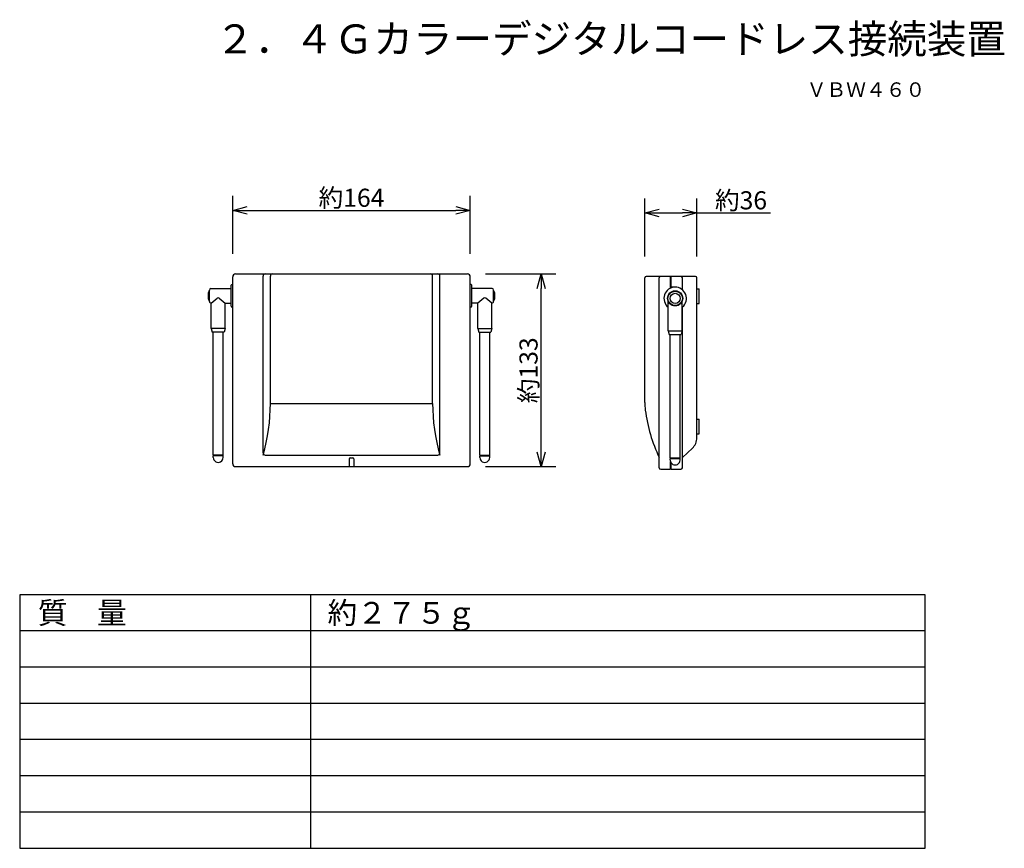
# Model space of a CAD drawing. Extents: x -70 to 66, y -61 to 53.
import ezdxf
from ezdxf.enums import TextEntityAlignment as Align

# ---------------------------------------------------------------- set-up
doc = ezdxf.new("R2010")
doc.units = 0
doc.header["$MEASUREMENT"] = 0
doc.layers.get('0').update_dxf_attribs({"linetype": 'CONTINUOUS'})
doc.layers.get('DEFPOINTS').update_dxf_attribs({"linetype": 'CONTINUOUS'})
for name, color, linetype in [('GAIKEI', 7, 'CONTINUOUS'), ('MOJI1', 2, 'CONTINUOUS'), ('SUNPO', 3, 'CONTINUOUS'), ('TOUROKU', 1, 'CONTINUOUS'), ('WAKU', 4, 'CONTINUOUS')]:
    doc.layers.add(name, color=color, linetype=linetype)
doc.styles.get("Standard").update_dxf_attribs({"font": 'MONOTXT.shx', "bigfont": 'BIGFONT.shx'})
doc.dimstyles.get("Standard").update_dxf_attribs({"dimscale": 0, "dimtxt": 3, "dimasz": 2, "dimexe": 2, "dimexo": 2, "dimgap": 0.09, "dimtad": 3, "dimdec": 4, "dimzin": 0, "dimdsep": 46, "dimtxsty": 'STANDARD', "dimblk1": 'OPEN30', "dimblk2": 'OPEN30', "dimsah": 1, "dimcen": 0, "dimadec": 0, "dimazin": 0, "dimtfac": 1, "dimtdec": 4, "dimtofl": 0, "dimtmove": 2, "dimatfit": 3, "dimldrblk": 'OPEN30', "dimfxl": 1, "dimtolj": 1, "dimtzin": 0, "dimarcsym": 0})

# ---------------------------------------------------------------- blocks, each defined once
blk = doc.blocks.new('_OPEN30')
at = {"color": 0, "linetype": 'ByBlock'}
for p, q in [((-1, 0.268), (0, 0)), ((0, 0), (-1, -0.268)), ((0, 0), (-1, 0))]:
    blk.add_line(p, q, dxfattribs=at)
blk = doc.blocks.new('*D4')
at = {"layer": 'DEFPOINTS', "color": 0}
for p in [(-7.35, 18.01), (2.36, 18.01), (-7.35, -8.59)]:
    blk.add_point(p, dxfattribs=at)
at = {"layer": 'SUNPO', "color": 0, "lineweight": -2}
for p, q in [((-5.35, 18.01), (4.36, 18.01)), ((2.36, -6.59), (2.36, 16.01)), ((-5.35, -8.59), (4.36, -8.59))]:
    blk.add_line(p, q, dxfattribs=at)
at = {"layer": 'SUNPO', "color": 0, "lineweight": -2, "xscale": 2, "yscale": 2, "zscale": 2}
for p, rotation in [((2.36, 18.01), 90), ((2.36, -8.59), 270)]:
    blk.add_blockref('_OPEN30', p, dxfattribs=dict(at, rotation=rotation))
at = {"layer": 'SUNPO', "color": 0, "insert": (0.61, 4.71), "char_height": 2.5, "attachment_point": 5, "rotation": 90}
blk.add_mtext('\\A1;約133', dxfattribs=at)
blk = doc.blocks.new('*D5')
at = {"layer": 'DEFPOINTS', "color": 0}
for p in [(-7.43, 26.77), (-40.23, 18.77), (-7.43, 18.77)]:
    blk.add_point(p, dxfattribs=at)
at = {"layer": 'SUNPO', "color": 0, "lineweight": -2}
for p, q in [((-40.23, 20.77), (-40.23, 28.77)), ((-7.43, 20.77), (-7.43, 28.77)), ((-38.23, 26.77), (-9.43, 26.77))]:
    blk.add_line(p, q, dxfattribs=at)
at = {"layer": 'SUNPO', "color": 0, "lineweight": -2, "xscale": 2, "yscale": 2, "zscale": 2, "rotation": 180}
blk.add_blockref('_OPEN30', (-40.23, 26.77), dxfattribs=at)
at = {"layer": 'SUNPO', "color": 0, "lineweight": -2, "xscale": 2, "yscale": 2, "zscale": 2}
blk.add_blockref('_OPEN30', (-7.43, 26.77), dxfattribs=at)
at = {"layer": 'SUNPO', "color": 0, "insert": (-23.83, 28.52), "char_height": 2.5, "attachment_point": 5}
blk.add_mtext('\\A1;約164', dxfattribs=at)
blk = doc.blocks.new('*D6')
at = {"layer": 'DEFPOINTS', "color": 0}
for p in [(23.85, 26.42), (16.65, 18.42), (23.85, 18.42)]:
    blk.add_point(p, dxfattribs=at)
at = {"layer": 'SUNPO', "color": 0, "lineweight": -2}
for p, q in [((16.65, 20.42), (16.65, 28.42)), ((23.85, 20.42), (23.85, 28.42)), ((18.65, 26.42), (21.85, 26.42)), ((23.85, 26.42), (34.02, 26.42))]:
    blk.add_line(p, q, dxfattribs=at)
at = {"layer": 'SUNPO', "color": 0, "lineweight": -2, "xscale": 2, "yscale": 2, "zscale": 2, "rotation": 180}
blk.add_blockref('_OPEN30', (16.65, 26.42), dxfattribs=at)
at = {"layer": 'SUNPO', "color": 0, "lineweight": -2, "xscale": 2, "yscale": 2, "zscale": 2}
blk.add_blockref('_OPEN30', (23.85, 26.42), dxfattribs=at)
at = {"layer": 'SUNPO', "color": 0, "insert": (29.94, 28.17), "char_height": 2.5, "attachment_point": 5}
blk.add_mtext('\\A1;約36', dxfattribs=at)

msp = doc.modelspace()

# ---------------------------------------------------------------- linework, layer by layer
at = {"layer": 'GAIKEI', "linetype": 'Continuous'}
for p, q in [((-39.8277, 18.00846), (-7.82772, 18.00846)), ((-36.0277, -6.69154), (-36.0277, 17.70846)), ((-11.62772, -6.69154), (-11.62772, 17.70846)), ((-40.4277, 13.53846), (-40.4277, 16.43846)), ((-40.3277, 16.53846), (-40.2277, 16.53846)), ((-40.2277, -8.19154), (-40.2277, 17.60846)), ((-7.42772, -8.19154), (-7.42772, 17.60846)), ((-7.32772, 16.53846), (-7.42772, 16.53846)), ((-7.22772, 13.53846), (-7.22772, 16.43846)), ((16.6528, 0.25942), (16.6528, 17.4574)), ((23.6528, 17.6574), (16.8528, 17.6574)), ((18.6528, -8.7426), (18.6528, 17.4574)), ((20.2028, 16.04453), (20.2028, 17.6574)), ((20.2028, 17.5574), (20.3028, 17.5574)), ((20.3028, 16.08654), (20.3028, 17.6574)), ((21.8528, 15.82168), (21.8528, 17.4574)), ((23.8528, -4.5902), (23.8528, 17.4574)), ((-43.4877, 15.68846), (-43.4277, 15.68846)), ((-43.4277, 14.18846), (-43.4277, 15.78846)), ((-43.2277, 15.98846), (-40.4277, 15.98846)), ((-4.42772, 15.98846), (-7.22772, 15.98846)), ((-4.22772, 14.18846), (-4.22772, 15.78846)), ((-4.16772, 15.68846), (-4.22772, 15.68846)), ((20.8528, 16.1874), (20.3028, 16.1874)), ((-43.4877, 14.28846), (-43.4277, 14.28846)), ((-43.1777, 13.98846), (-43.2277, 13.98846)), ((-43.1777, 13.98846), (-42.35626, 14.67774)), ((-43.1777, 10.48846), (-43.1777, 13.98846)), ((-42.09915, 14.67774), (-41.2777, 13.98846)), ((-41.2777, 10.48846), (-41.2777, 13.98846)), ((-41.2777, 13.98846), (-40.4277, 13.98846)), ((-6.37772, 13.98846), (-7.22772, 13.98846)), ((-5.55628, 14.67774), (-6.37772, 13.98846)), ((-6.37772, 10.48846), (-6.37772, 13.98846)), ((-4.47772, 13.98846), (-5.29916, 14.67774)), ((-4.47772, 13.98846), (-4.42772, 13.98846)), ((-4.47772, 10.48846), (-4.47772, 13.98846)), ((-4.16772, 14.28846), (-4.22772, 14.28846)), ((19.9028, 10.1374), (19.9028, 14.32515)), ((21.8028, 10.1374), (21.8028, 14.32515)), ((-40.3277, 13.43846), (-40.2277, 13.43846)), ((-7.32772, 13.43846), (-7.42772, 13.43846)), ((21.8528, -8.7426), (21.8528, 13.45313)), ((-43.1777, 10.48846), (-43.0577, 9.98847)), ((-41.3977, 9.98846), (-43.0577, 9.98846)), ((-42.9277, -7.01154), (-42.9277, 9.98846)), ((-41.5277, -7.01154), (-41.5277, 9.98846)), ((-41.2777, 10.48847), (-41.39771, 9.98846)), ((-6.37772, 10.48847), (-6.25772, 9.98846)), ((-6.25772, 9.98846), (-4.59772, 9.98846)), ((-6.12772, -7.01154), (-6.12772, 9.98846)), ((-4.72772, -7.01154), (-4.72772, 9.98846)), ((-4.47772, 10.48846), (-4.59772, 9.98847)), ((19.9028, 10.1374), (20.0228, 9.6374)), ((20.0228, 9.6374), (21.6828, 9.6374)), ((20.1528, -7.3626), (20.1528, 9.6374)), ((21.5528, -7.3626), (21.5528, 9.6374)), ((21.8028, 10.1374), (21.6828, 9.6374)), ((21.8528, -7.3426), (23.22684, -6.04348)), ((-41.5277, -7.01154), (-42.9277, -7.01154)), ((-41.5477, -7.11154), (-42.9077, -7.11154)), ((-42.9077, -7.33154), (-42.9077, -7.11154)), ((-42.8877, -7.01154), (-42.8877, -7.11154)), ((-41.56771, -7.01154), (-41.56771, -7.11154)), ((-41.5477, -7.33154), (-41.5477, -7.11154)), ((-35.7277, -6.99154), (-11.92772, -6.99154)), ((-6.12772, -7.01154), (-4.72772, -7.01154)), ((-6.10772, -7.33154), (-6.10772, -7.11154)), ((-6.10772, -7.11154), (-4.74772, -7.11154)), ((-6.08772, -7.01154), (-6.08772, -7.11154)), ((-4.76772, -7.01154), (-4.76772, -7.11154)), ((-4.74772, -7.33154), (-4.74772, -7.11154)), ((20.1728, -7.6826), (20.1728, -7.4626)), ((20.1928, -7.3626), (20.1928, -7.4626)), ((20.2028, -8.9426), (20.2028, -7.88235)), ((20.3028, -8.9426), (20.3028, -8.08247)), ((21.5128, -7.3626), (21.5128, -7.4626)), ((21.5328, -7.6826), (21.5328, -7.4626)), ((-39.8277, -8.59154), (-7.82772, -8.59154)), ((18.8528, -8.9426), (20.2028, -8.9426)), ((20.2028, -8.8426), (20.3028, -8.8426)), ((20.3028, -8.9426), (21.6528, -8.9426)), ((20.3028, -8.9426), (21.6528, -8.9426))]:
    msp.add_line(p, q, dxfattribs=at)
at = {"layer": 'GAIKEI', "color": 1, "linetype": 'Continuous'}
for p, q in [((-35.0277, 0.14654), (-35.0277, 17.70846)), ((-12.62772, 0.14654), (-12.62772, 17.70846)), ((-43.4877, 14.28846), (-43.4877, 15.68846)), ((-4.16772, 14.28846), (-4.16772, 15.68846)), ((23.8528, 15.94835), (24.1528, 15.94835)), ((24.1528, 13.94835), (24.1528, 15.94835)), ((23.8528, 13.94835), (24.1528, 13.94835)), ((-41.2777, 10.48846), (-43.1777, 10.48846)), ((-6.37772, 10.48846), (-4.47772, 10.48846)), ((19.9028, 10.1374), (21.8028, 10.1374)), ((-35.0277, 0.14654), (-12.62772, 0.14654)), ((23.8528, -2.05165), (24.1528, -2.05165)), ((24.1528, -4.05165), (24.1528, -2.05165)), ((23.8528, -4.05165), (24.1528, -4.05165)), ((-24.12771, -7.49154), (-24.12771, -8.59154)), ((-24.02771, -7.39154), (-23.62771, -7.39154)), ((-23.52771, -7.49154), (-23.52771, -8.59154)), ((20.1528, -7.3626), (21.5528, -7.3626)), ((20.1728, -7.4626), (21.5328, -7.4626))]:
    msp.add_line(p, q, dxfattribs=at)
for radius in [1.05, 1, 1, 1, 0.7, 0.7]:
    msp.add_circle((20.8528, 14.6374), radius, dxfattribs=at)
at = {"layer": 'GAIKEI', "linetype": 'Continuous'}
for centre, radius, start, end in [((-39.8277, 17.60846), 0.4, 90, 180), ((-35.7277, 17.70846), 0.3, 90, 180), ((-34.7277, 17.70846), 0.3, 90, 180), ((-12.92772, 17.70846), 0.3, 0, 90), ((-11.92772, 17.70846), 0.3, 0, 90), ((-7.82772, 17.60846), 0.4, 0, 90), ((-40.3277, 16.43846), 0.1, 90, 180), ((-7.32772, 16.43846), 0.1, 0, 90), ((16.8528, 17.4574), 0.2, 90, 180), ((18.8528, 17.4574), 0.2, 90, 180), ((21.6528, 17.4574), 0.2, 0, 90), ((23.6528, 17.4574), 0.2, 0, 90), ((-41.8077, 14.98846), 1.82, 157.380135, 202.619865), ((-43.2277, 15.78846), 0.2, 89.999999, 179.999981), ((-4.42772, 15.78846), 0.2, 0.000019, 90.000001), ((-5.84772, 14.98846), 1.82, 337.380135, 22.619865), ((20.8528, 14.6374), 1.55, 310.17777, 232.200278), ((-43.2277, 14.18846), 0.2, 179.999981, 270.000018), ((-42.2277, 14.52453), 0.2, 50, 130), ((-5.42772, 14.52453), 0.2, 50, 130), ((-4.42772, 14.18846), 0.2, 269.999982, 0.000019), ((-40.3277, 13.53846), 0.1, 180, 270), ((-7.32772, 13.53846), 0.1, 270, 0), ((24.6528, 0.25942), 8, 180, 187.478767), ((38.5648, 2.08572), 22.03137, 187.478767, 205.33752), ((21.8528, -4.5902), 2, 313.394614, 0), ((-35.7277, -6.69154), 0.3, 180, 270), ((-11.92772, -6.69154), 0.3, 270, 0), ((-42.2277, -7.33154), 0.68, 179.999981, 359.999995), ((-5.42772, -7.33154), 0.68, 180.000005, 0.000019), ((20.8528, -7.6826), 0.68, 180.000005, 0.000019), ((-39.8277, -8.19154), 0.4, 180, 270), ((-7.82772, -8.19154), 0.4, 270, 0), ((18.8528, -8.7426), 0.2, 180, 270), ((21.6528, -8.7426), 0.2, 270, 0)]:
    msp.add_arc(centre, radius, start, end, dxfattribs=at)
at = {"layer": 'GAIKEI', "color": 1, "linetype": 'Continuous'}
for centre, radius, start, end in [((-61.00381, 0.14654), 25.9761, 344.050252, 0), ((13.34839, 0.14654), 25.9761, 180, 195.949748), ((-24.02771, -7.49154), 0.1, 90, 180), ((-23.62771, -7.49154), 0.1, 0, 90)]:
    msp.add_arc(centre, radius, start, end, dxfattribs=at)
at = {"layer": 'WAKU', "color": 4}
for p, q in [((55.36997, -26.26747), (-69.63003, -26.26747)), ((-69.63003, -26.26747), (-69.63003, -61.26747)), ((-29.42445, -61.26747), (-29.42445, -26.26747)), ((55.36997, -61.26747), (55.36997, -26.26747)), ((-69.63003, -61.26747), (55.36997, -61.26747))]:
    msp.add_line(p, q, dxfattribs=at)
at = {"layer": 'WAKU', "color": 1}
for p, q in [((55.36997, -31.26747), (-69.63003, -31.26747)), ((55.36997, -36.26747), (-69.63003, -36.26747)), ((55.36997, -41.26747), (-69.63003, -41.26747)), ((55.36997, -46.26747), (-69.63003, -46.26747)), ((55.36997, -51.26747), (-69.63003, -51.26747)), ((55.36997, -56.26747), (-69.63003, -56.26747))]:
    msp.add_line(p, q, dxfattribs=at)

# ---------------------------------------------------------------- texts
at = {"layer": 'MOJI1'}
for s, height, p in [('２．４Ｇカラーデジタルコードレス接続装置', 4, (-42.63003, 48.44849)), ('質\u3000量', 3, (-67.13003, -30.26747)), ('約２７５ｇ', 3, (-27.13003, -30.26747))]:
    msp.add_text(s, height=height, dxfattribs=at).set_placement(p)
at = {"layer": 'TOUROKU'}
msp.add_text('ＶＢＷ４６０', height=2, dxfattribs=at).set_placement((55.36992, 42.44849), align=Align.RIGHT)

# ---------------------------------------------------------------- dimensions: what is measured, and where the dimension line sits
at = {"layer": 'SUNPO'}
for p1, p2, distance, text, picture, middle in [((-40.2277, 18.76964), (-7.42772, 18.76964), 8, '約164', '*D5', (-23.82771, 28.51964)), ((16.6528, 18.41858), (23.8528, 18.41858), 8, '約36', '*D6', (29.93613, 28.16858)), ((-7.34534, -8.59154), (-7.34534, 18.00846), -9.70748, '約133', '*D4', (0.61214, 4.70846))]:
    dim = msp.add_aligned_dim(p1=p1, p2=p2, distance=distance, text=text, dimstyle='STANDARD', override={"dimscale": 1, "dimtxt": 2.5, "dimgap": 0.5, "dimtofl": 1, "dimtmove": 0}, dxfattribs=at)
    dim.commit()
    dim.dimension.update_dxf_attribs({"geometry": picture, "text_midpoint": middle})

doc.saveas('drawing.dxf')
